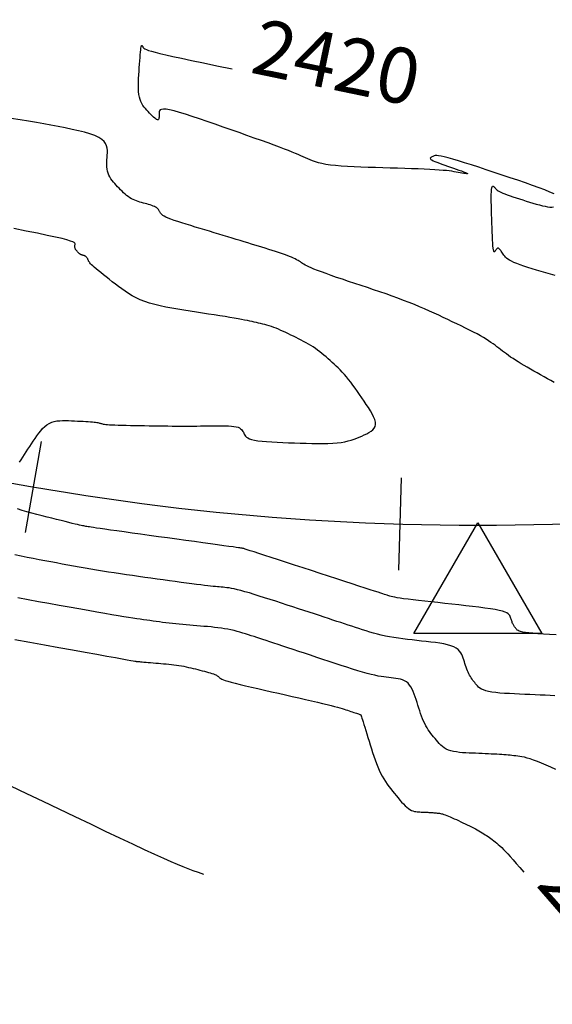
# Model space of a CAD drawing. Units: inches. Extents: x 560848 to 841536, y 348649 to 9137631.
# Drawn here: x 839958 to 839987, y 9136392 to 9136445 of the extents above; entities that cross this region are included whole.
import ezdxf

# ---------------------------------------------------------------- set-up
doc = ezdxf.new("R2010")
doc.units = ezdxf.units.IN
doc.header["$MEASUREMENT"] = 0
for name, color, linetype in [('_cotas', 44, 'Continuous'), ('CNIVEL_M', 34, 'Continuous'), ('CNIVEL_S', 46, 'Continuous'), ('EJE_ESTACA', 7, 'Continuous'), ('new eje', 3, 'Continuous'), ('TriPI', 1, 'Continuous')]:
    doc.layers.add(name, color=color, linetype=linetype)
doc.styles.get("Standard").update_dxf_attribs({"font": 'txt', "height": 5})

# ---------------------------------------------------------------- blocks, each defined once
blk = doc.blocks.new('TRIPI')
at = {"layer": 'TriPI'}
for p, q in [((-1.731, -1.001), (-0.001, 2)), ((-0.001, 2), (1.733, -0.999)), ((1.733, -0.999), (-1.731, -1.001))]:
    blk.add_line(p, q, dxfattribs=at)

msp = doc.modelspace()

# ---------------------------------------------------------------- linework, layer by layer
at = {"layer": 'CNIVEL_M'}
for points in [[(839986.875, 9136435.685), (839986.652, 9136435.785), (839986.377, 9136435.897), (839986.058, 9136436.018), (839985.702, 9136436.146), (839985.316, 9136436.281), (839984.908, 9136436.421), (839984.485, 9136436.563), (839984.055, 9136436.708), (839983.624, 9136436.852), (839983.2, 9136436.993), (839982.788, 9136437.13), (839982.394, 9136437.259), (839982.025, 9136437.377), (839981.687, 9136437.483), (839981.385, 9136437.574), (839981.127, 9136437.647), (839980.915, 9136437.7), (839980.747, 9136437.736), (839980.615, 9136437.756), (839980.514, 9136437.764), (839980.437, 9136437.762), (839980.379, 9136437.751), (839980.334, 9136437.736), (839980.294, 9136437.718), (839980.256, 9136437.7), (839980.221, 9136437.681), (839980.192, 9136437.661), (839980.172, 9136437.639), (839980.165, 9136437.615), (839980.173, 9136437.588), (839980.2, 9136437.558), (839980.249, 9136437.524), (839980.321, 9136437.485), (839980.415, 9136437.442), (839980.528, 9136437.396), (839980.656, 9136437.347), (839980.796, 9136437.296), (839980.946, 9136437.243), (839981.102, 9136437.188), (839981.261, 9136437.134), (839981.419, 9136437.079), (839981.574, 9136437.026), (839981.72, 9136436.974), (839981.854, 9136436.927), (839981.971, 9136436.884), (839982.067, 9136436.846), (839982.138, 9136436.816), (839982.18, 9136436.794), (839982.19, 9136436.781), (839982.17, 9136436.776), (839982.126, 9136436.777), (839982.06, 9136436.785), (839981.978, 9136436.797), (839981.883, 9136436.813), (839981.78, 9136436.831), (839981.672, 9136436.85), (839981.563, 9136436.87), (839981.45, 9136436.889), (839981.327, 9136436.908), (839981.191, 9136436.927), (839981.036, 9136436.945), (839980.859, 9136436.962), (839980.653, 9136436.979), (839980.416, 9136436.995), (839980.143, 9136437.01), (839979.839, 9136437.024), (839979.507, 9136437.038), (839979.151, 9136437.05), (839978.778, 9136437.063), (839978.39, 9136437.074), (839977.994, 9136437.086), (839977.593, 9136437.098), (839977.192, 9136437.109), (839976.795, 9136437.121), (839976.407, 9136437.135), (839976.032, 9136437.151), (839975.674, 9136437.17), (839975.339, 9136437.192), (839975.029, 9136437.218), (839974.75, 9136437.249), (839974.505, 9136437.285), (839974.29, 9136437.327), (839974.101, 9136437.372), (839973.934, 9136437.421), (839973.784, 9136437.473), (839973.648, 9136437.527), (839973.52, 9136437.582), (839973.397, 9136437.638), (839973.273, 9136437.694), (839973.145, 9136437.752), (839973.007, 9136437.813), (839972.854, 9136437.878), (839972.682, 9136437.95), (839972.485, 9136438.029), (839972.259, 9136438.117), (839971.998, 9136438.215), (839971.701, 9136438.325), (839971.369, 9136438.446), (839971.008, 9136438.575), (839970.622, 9136438.713), (839970.217, 9136438.856), (839969.797, 9136439.004), (839969.368, 9136439.154), (839968.933, 9136439.307), (839968.499, 9136439.459), (839968.072, 9136439.607), (839967.658, 9136439.749), (839967.265, 9136439.881), (839966.899, 9136439.999), (839966.567, 9136440.1), (839966.276, 9136440.181), (839966.033, 9136440.239), (839965.843, 9136440.27), (839965.7, 9136440.278), (839965.598, 9136440.266), (839965.53, 9136440.236), (839965.49, 9136440.193), (839965.47, 9136440.14), (839965.463, 9136440.081), (839965.464, 9136440.018), (839965.465, 9136439.954), (839965.466, 9136439.893), (839965.463, 9136439.837), (839965.458, 9136439.787), (839965.447, 9136439.746), (839965.431, 9136439.716), (839965.407, 9136439.7), (839965.375, 9136439.699), (839965.333, 9136439.716), (839965.284, 9136439.748), (839965.227, 9136439.794), (839965.164, 9136439.85), (839965.096, 9136439.916), (839965.025, 9136439.989), (839964.952, 9136440.066), (839964.877, 9136440.145), (839964.802, 9136440.225), (839964.729, 9136440.306), (839964.658, 9136440.392), (839964.591, 9136440.482), (839964.53, 9136440.58), (839964.476, 9136440.687), (839964.43, 9136440.804), (839964.394, 9136440.934), (839964.368, 9136441.077), (839964.352, 9136441.234), (839964.343, 9136441.4), (839964.342, 9136441.576), (839964.347, 9136441.759), (839964.355, 9136441.947), (839964.366, 9136442.139), (839964.379, 9136442.332), (839964.391, 9136442.526), (839964.404, 9136442.715), (839964.417, 9136442.898), (839964.43, 9136443.071), (839964.442, 9136443.23), (839964.455, 9136443.371), (839964.468, 9136443.492), (839964.48, 9136443.588), (839964.492, 9136443.658), (839964.505, 9136443.704), (839964.517, 9136443.73), (839964.529, 9136443.737), (839964.541, 9136443.732), (839964.554, 9136443.715), (839964.566, 9136443.692), (839964.578, 9136443.665), (839964.591, 9136443.638), (839964.611, 9136443.61), (839964.645, 9136443.579), (839964.699, 9136443.546), (839964.78, 9136443.508), (839964.895, 9136443.465), (839965.05, 9136443.417), (839965.254, 9136443.36), (839965.511, 9136443.296), (839965.83, 9136443.222), (839966.217, 9136443.135), (839966.68, 9136443.035), (839967.226, 9136442.92), (839967.863, 9136442.786), (839968.596, 9136442.633), (839969.434, 9136442.459)], [(839986.928, 9136431.266), (839986.678, 9136431.339), (839986.426, 9136431.412), (839986.175, 9136431.486), (839985.927, 9136431.559), (839985.686, 9136431.631), (839985.455, 9136431.703), (839985.238, 9136431.773), (839985.037, 9136431.841), (839984.857, 9136431.908), (839984.7, 9136431.972), (839984.569, 9136432.034), (839984.461, 9136432.094), (839984.374, 9136432.152), (839984.304, 9136432.208), (839984.247, 9136432.262), (839984.2, 9136432.316), (839984.159, 9136432.369), (839984.123, 9136432.422), (839984.086, 9136432.475), (839984.05, 9136432.526), (839984.015, 9136432.575), (839983.981, 9136432.62), (839983.947, 9136432.659), (839983.916, 9136432.693), (839983.886, 9136432.719), (839983.858, 9136432.735), (839983.833, 9136432.742), (839983.81, 9136432.74), (839983.788, 9136432.731), (839983.768, 9136432.715), (839983.75, 9136432.694), (839983.732, 9136432.669), (839983.715, 9136432.641), (839983.698, 9136432.612), (839983.681, 9136432.584), (839983.665, 9136432.56), (839983.648, 9136432.545), (839983.632, 9136432.542), (839983.617, 9136432.556), (839983.602, 9136432.592), (839983.588, 9136432.653), (839983.575, 9136432.745), (839983.563, 9136432.869), (839983.552, 9136433.023), (839983.542, 9136433.202), (839983.532, 9136433.403), (839983.524, 9136433.621), (839983.515, 9136433.851), (839983.507, 9136434.091), (839983.498, 9136434.334), (839983.49, 9136434.578), (839983.483, 9136434.817), (839983.477, 9136435.047), (839983.472, 9136435.265), (839983.47, 9136435.465), (839983.47, 9136435.644), (839983.474, 9136435.796), (839983.481, 9136435.919), (839983.493, 9136436.008), (839983.51, 9136436.067), (839983.529, 9136436.099), (839983.551, 9136436.111), (839983.576, 9136436.104), (839983.602, 9136436.085), (839983.629, 9136436.058), (839983.657, 9136436.026), (839983.685, 9136435.993), (839983.716, 9136435.959), (839983.752, 9136435.925), (839983.795, 9136435.89), (839983.848, 9136435.853), (839983.913, 9136435.815), (839983.993, 9136435.774), (839984.09, 9136435.73), (839984.205, 9136435.683), (839984.338, 9136435.633), (839984.486, 9136435.581), (839984.646, 9136435.527), (839984.816, 9136435.472), (839984.993, 9136435.415), (839985.175, 9136435.358), (839985.36, 9136435.3), (839985.544, 9136435.243), (839985.727, 9136435.187), (839985.904, 9136435.134), (839986.076, 9136435.086), (839986.238, 9136435.044), (839986.389, 9136435.011), (839986.526, 9136434.987), (839986.648, 9136434.974), (839986.753, 9136434.973), (839986.842, 9136434.984)], [(839957.642, 9136411.539), (839958.456, 9136411.391), (839959.258, 9136411.246), (839960.035, 9136411.106), (839960.773, 9136410.972), (839961.461, 9136410.848), (839962.086, 9136410.735), (839962.635, 9136410.636), (839963.095, 9136410.553), (839963.458, 9136410.487), (839963.733, 9136410.438), (839963.932, 9136410.402), (839964.067, 9136410.378), (839964.152, 9136410.363), (839964.199, 9136410.355), (839964.221, 9136410.351), (839964.229, 9136410.35), (839964.237, 9136410.349), (839964.246, 9136410.348), (839964.259, 9136410.346), (839964.279, 9136410.344), (839964.308, 9136410.342), (839964.347, 9136410.338), (839964.398, 9136410.333), (839964.465, 9136410.328), (839964.548, 9136410.321), (839964.646, 9136410.312), (839964.756, 9136410.303), (839964.877, 9136410.293), (839965.007, 9136410.282), (839965.143, 9136410.271), (839965.283, 9136410.259), (839965.425, 9136410.247), (839965.568, 9136410.235), (839965.71, 9136410.223), (839965.851, 9136410.21), (839965.992, 9136410.197), (839966.132, 9136410.182), (839966.27, 9136410.165), (839966.407, 9136410.147), (839966.541, 9136410.127), (839966.673, 9136410.104), (839966.803, 9136410.08), (839966.931, 9136410.053), (839967.058, 9136410.025), (839967.184, 9136409.996), (839967.308, 9136409.966), (839967.433, 9136409.935), (839967.556, 9136409.904), (839967.68, 9136409.873), (839967.802, 9136409.843), (839967.921, 9136409.812), (839968.035, 9136409.782), (839968.142, 9136409.752), (839968.242, 9136409.724), (839968.332, 9136409.696), (839968.411, 9136409.669), (839968.478, 9136409.643), (839968.534, 9136409.618), (839968.58, 9136409.594), (839968.618, 9136409.57), (839968.649, 9136409.548), (839968.676, 9136409.525), (839968.7, 9136409.503), (839968.722, 9136409.481), (839968.745, 9136409.459), (839968.774, 9136409.436), (839968.813, 9136409.411), (839968.87, 9136409.383), (839968.948, 9136409.351), (839969.055, 9136409.314), (839969.195, 9136409.271), (839969.374, 9136409.221), (839969.596, 9136409.163), (839969.857, 9136409.098), (839970.151, 9136409.028), (839970.474, 9136408.952), (839970.819, 9136408.872), (839971.18, 9136408.789), (839971.553, 9136408.704), (839971.931, 9136408.619), (839972.309, 9136408.533), (839972.683, 9136408.448), (839973.048, 9136408.365), (839973.399, 9136408.284), (839973.732, 9136408.207), (839974.042, 9136408.135), (839974.325, 9136408.068), (839974.577, 9136408.006), (839974.793, 9136407.952), (839974.978, 9136407.904), (839975.136, 9136407.861), (839975.27, 9136407.822), (839975.387, 9136407.787), (839975.49, 9136407.755), (839975.584, 9136407.724), (839975.674, 9136407.695), (839975.762, 9136407.665), (839975.85, 9136407.636), (839975.934, 9136407.608), (839976.014, 9136407.581), (839976.089, 9136407.556), (839976.157, 9136407.534), (839976.217, 9136407.514), (839976.267, 9136407.497), (839976.307, 9136407.484), (839976.337, 9136407.474), (839976.359, 9136407.467), (839976.374, 9136407.463), (839976.384, 9136407.46), (839976.39, 9136407.458), (839976.392, 9136407.457), (839976.394, 9136407.457), (839976.395, 9136407.456), (839976.398, 9136407.453), (839976.402, 9136407.442), (839976.409, 9136407.422), (839976.42, 9136407.39), (839976.436, 9136407.341), (839976.458, 9136407.273), (839976.487, 9136407.183), (839976.523, 9136407.068), (839976.566, 9136406.931), (839976.615, 9136406.774), (839976.669, 9136406.602), (839976.726, 9136406.417), (839976.787, 9136406.222), (839976.849, 9136406.021), (839976.913, 9136405.816), (839976.977, 9136405.611), (839977.041, 9136405.408), (839977.106, 9136405.207), (839977.173, 9136405.01), (839977.243, 9136404.818), (839977.315, 9136404.632), (839977.39, 9136404.455), (839977.47, 9136404.286), (839977.553, 9136404.127), (839977.641, 9136403.977), (839977.732, 9136403.834), (839977.825, 9136403.698), (839977.921, 9136403.568), (839978.019, 9136403.441), (839978.118, 9136403.316), (839978.217, 9136403.193), (839978.316, 9136403.071), (839978.415, 9136402.95), (839978.513, 9136402.833), (839978.61, 9136402.722), (839978.705, 9136402.618), (839978.798, 9136402.523), (839978.889, 9136402.44), (839978.977, 9136402.37), (839979.062, 9136402.314), (839979.145, 9136402.272), (839979.224, 9136402.24), (839979.302, 9136402.218), (839979.378, 9136402.203), (839979.453, 9136402.195), (839979.527, 9136402.189), (839979.601, 9136402.186), (839979.675, 9136402.183), (839979.748, 9136402.18), (839979.82, 9136402.177), (839979.891, 9136402.174), (839979.959, 9136402.171), (839980.025, 9136402.167), (839980.089, 9136402.164), (839980.149, 9136402.161), (839980.205, 9136402.157), (839980.257, 9136402.153), (839980.307, 9136402.15), (839980.354, 9136402.146), (839980.4, 9136402.142), (839980.443, 9136402.138), (839980.486, 9136402.134), (839980.529, 9136402.13), (839980.571, 9136402.126), (839980.615, 9136402.121), (839980.661, 9136402.115), (839980.71, 9136402.106), (839980.765, 9136402.094), (839980.825, 9136402.078), (839980.893, 9136402.057), (839980.969, 9136402.031), (839981.054, 9136401.998), (839981.147, 9136401.96), (839981.247, 9136401.918), (839981.354, 9136401.871), (839981.465, 9136401.821), (839981.58, 9136401.769), (839981.697, 9136401.715), (839981.815, 9136401.66), (839981.934, 9136401.606), (839982.052, 9136401.551), (839982.168, 9136401.496), (839982.283, 9136401.442), (839982.395, 9136401.387), (839982.503, 9136401.333), (839982.608, 9136401.278), (839982.707, 9136401.224), (839982.802, 9136401.17), (839982.892, 9136401.116), (839982.978, 9136401.062), (839983.061, 9136401.009), (839983.141, 9136400.955), (839983.219, 9136400.902), (839983.296, 9136400.848), (839983.372, 9136400.795), (839983.448, 9136400.741), (839983.525, 9136400.686), (839983.603, 9136400.628), (839983.683, 9136400.567), (839983.766, 9136400.5), (839983.852, 9136400.427), (839983.942, 9136400.347), (839984.036, 9136400.257), (839984.137, 9136400.157), (839984.245, 9136400.043), (839984.365, 9136399.913), (839984.5, 9136399.764), (839984.651, 9136399.593), (839984.823, 9136399.397), (839985.019, 9136399.173), (839985.241, 9136398.917)]]:
    msp.add_lwpolyline(points, dxfattribs=at)
at = {"layer": 'CNIVEL_S'}
for points in [[(839986.88, 9136425.465), (839986.697, 9136425.567), (839986.513, 9136425.669), (839986.33, 9136425.773), (839986.146, 9136425.876), (839985.962, 9136425.979), (839985.779, 9136426.082), (839985.6, 9136426.185), (839985.424, 9136426.286), (839985.253, 9136426.385), (839985.089, 9136426.482), (839984.933, 9136426.577), (839984.786, 9136426.669), (839984.649, 9136426.758), (839984.521, 9136426.844), (839984.402, 9136426.927), (839984.288, 9136427.009), (839984.18, 9136427.089), (839984.076, 9136427.167), (839983.975, 9136427.245), (839983.875, 9136427.323), (839983.775, 9136427.4), (839983.672, 9136427.478), (839983.565, 9136427.557), (839983.451, 9136427.638), (839983.328, 9136427.722), (839983.194, 9136427.809), (839983.046, 9136427.899), (839982.882, 9136427.993), (839982.701, 9136428.092), (839982.503, 9136428.196), (839982.292, 9136428.303), (839982.07, 9136428.413), (839981.839, 9136428.526), (839981.601, 9136428.64), (839981.358, 9136428.756), (839981.113, 9136428.872), (839980.868, 9136428.988), (839980.62, 9136429.105), (839980.37, 9136429.221), (839980.116, 9136429.337), (839979.855, 9136429.453), (839979.586, 9136429.569), (839979.309, 9136429.685), (839979.021, 9136429.8), (839978.721, 9136429.915), (839978.41, 9136430.03), (839978.091, 9136430.145), (839977.764, 9136430.26), (839977.43, 9136430.374), (839977.093, 9136430.489), (839976.752, 9136430.603), (839976.409, 9136430.717), (839976.067, 9136430.832), (839975.73, 9136430.945), (839975.401, 9136431.055), (839975.086, 9136431.162), (839974.788, 9136431.265), (839974.512, 9136431.362), (839974.263, 9136431.452), (839974.044, 9136431.533), (839973.859, 9136431.606), (839973.706, 9136431.671), (839973.578, 9136431.729), (839973.473, 9136431.781), (839973.385, 9136431.829), (839973.311, 9136431.873), (839973.245, 9136431.914), (839973.184, 9136431.955), (839973.123, 9136431.995), (839973.06, 9136432.036), (839972.994, 9136432.077), (839972.921, 9136432.119), (839972.841, 9136432.162), (839972.751, 9136432.207), (839972.649, 9136432.252), (839972.534, 9136432.3), (839972.404, 9136432.35), (839972.26, 9136432.402), (839972.104, 9136432.455), (839971.939, 9136432.51), (839971.766, 9136432.565), (839971.587, 9136432.622), (839971.404, 9136432.679), (839971.22, 9136432.736), (839971.035, 9136432.793), (839970.848, 9136432.851), (839970.66, 9136432.909), (839970.468, 9136432.968), (839970.271, 9136433.028), (839970.069, 9136433.09), (839969.861, 9136433.154), (839969.644, 9136433.22), (839969.419, 9136433.289), (839969.186, 9136433.359), (839968.946, 9136433.432), (839968.7, 9136433.506), (839968.451, 9136433.581), (839968.197, 9136433.657), (839967.942, 9136433.734), (839967.685, 9136433.811), (839967.429, 9136433.888), (839967.177, 9136433.965), (839966.932, 9136434.04), (839966.698, 9136434.113), (839966.48, 9136434.183), (839966.28, 9136434.25), (839966.103, 9136434.314), (839965.952, 9136434.372), (839965.83, 9136434.425), (839965.735, 9136434.474), (839965.662, 9136434.518), (839965.608, 9136434.56), (839965.569, 9136434.598), (839965.542, 9136434.635), (839965.522, 9136434.67), (839965.505, 9136434.705), (839965.489, 9136434.739), (839965.472, 9136434.774), (839965.453, 9136434.808), (839965.429, 9136434.841), (839965.401, 9136434.874), (839965.366, 9136434.907), (839965.324, 9136434.939), (839965.273, 9136434.97), (839965.213, 9136434.999), (839965.144, 9136435.028), (839965.067, 9136435.057), (839964.984, 9136435.084), (839964.896, 9136435.111), (839964.805, 9136435.138), (839964.711, 9136435.164), (839964.615, 9136435.19), (839964.52, 9136435.217), (839964.424, 9136435.244), (839964.33, 9136435.273), (839964.236, 9136435.305), (839964.143, 9136435.34), (839964.051, 9136435.38), (839963.961, 9136435.426), (839963.872, 9136435.477), (839963.786, 9136435.536), (839963.701, 9136435.601), (839963.618, 9136435.671), (839963.537, 9136435.746), (839963.456, 9136435.824), (839963.376, 9136435.905), (839963.296, 9136435.988), (839963.217, 9136436.072), (839963.138, 9136436.156), (839963.061, 9136436.241), (839962.986, 9136436.327), (839962.915, 9136436.416), (839962.85, 9136436.507), (839962.792, 9136436.602), (839962.741, 9136436.701), (839962.701, 9136436.805), (839962.671, 9136436.915), (839962.65, 9136437.03), (839962.638, 9136437.149), (839962.633, 9136437.271), (839962.633, 9136437.397), (839962.637, 9136437.524), (839962.644, 9136437.654), (839962.652, 9136437.783), (839962.66, 9136437.913), (839962.661, 9136438.042), (839962.65, 9136438.169), (839962.62, 9136438.293), (839962.565, 9136438.414), (839962.48, 9136438.531), (839962.357, 9136438.642), (839962.19, 9136438.747), (839961.976, 9136438.845), (839961.718, 9136438.936), (839961.423, 9136439.023), (839961.096, 9136439.105), (839960.745, 9136439.183), (839960.375, 9136439.259), (839959.993, 9136439.333), (839959.605, 9136439.406), (839959.214, 9136439.478), (839958.813, 9136439.551), (839958.392, 9136439.624), (839957.942, 9136439.697), (839957.452, 9136439.77)], [(839957.896, 9136421.136), (839957.984, 9136421.279), (839958.075, 9136421.422), (839958.167, 9136421.566), (839958.261, 9136421.71), (839958.357, 9136421.855), (839958.453, 9136421.999), (839958.55, 9136422.144), (839958.647, 9136422.289), (839958.744, 9136422.433), (839958.842, 9136422.576), (839958.943, 9136422.713), (839959.046, 9136422.843), (839959.154, 9136422.964), (839959.266, 9136423.073), (839959.385, 9136423.167), (839959.51, 9136423.245), (839959.644, 9136423.305), (839959.784, 9136423.348), (839959.931, 9136423.377), (839960.082, 9136423.394), (839960.238, 9136423.401), (839960.397, 9136423.401), (839960.557, 9136423.397), (839960.719, 9136423.39), (839960.881, 9136423.383), (839961.04, 9136423.375), (839961.196, 9136423.368), (839961.346, 9136423.36), (839961.488, 9136423.353), (839961.62, 9136423.344), (839961.741, 9136423.336), (839961.848, 9136423.327), (839961.94, 9136423.318), (839962.019, 9136423.308), (839962.086, 9136423.298), (839962.143, 9136423.288), (839962.192, 9136423.277), (839962.235, 9136423.267), (839962.275, 9136423.256), (839962.312, 9136423.245), (839962.35, 9136423.234), (839962.391, 9136423.223), (839962.44, 9136423.213), (839962.498, 9136423.202), (839962.57, 9136423.193), (839962.66, 9136423.183), (839962.77, 9136423.175), (839962.904, 9136423.167), (839963.064, 9136423.16), (839963.249, 9136423.153), (839963.454, 9136423.147), (839963.676, 9136423.142), (839963.913, 9136423.137), (839964.159, 9136423.133), (839964.412, 9136423.129), (839964.669, 9136423.125), (839964.926, 9136423.12), (839965.183, 9136423.116), (839965.437, 9136423.113), (839965.689, 9136423.109), (839965.936, 9136423.106), (839966.179, 9136423.104), (839966.417, 9136423.102), (839966.647, 9136423.101), (839966.871, 9136423.101), (839967.087, 9136423.101), (839967.299, 9136423.103), (839967.505, 9136423.105), (839967.707, 9136423.107), (839967.907, 9136423.109), (839968.105, 9136423.112), (839968.302, 9136423.115), (839968.498, 9136423.118), (839968.691, 9136423.12), (839968.879, 9136423.12), (839969.059, 9136423.118), (839969.228, 9136423.112), (839969.384, 9136423.101), (839969.523, 9136423.086), (839969.643, 9136423.064), (839969.742, 9136423.035), (839969.822, 9136423), (839969.886, 9136422.96), (839969.937, 9136422.915), (839969.976, 9136422.867), (839970.007, 9136422.816), (839970.033, 9136422.764), (839970.056, 9136422.71), (839970.08, 9136422.657), (839970.108, 9136422.604), (839970.145, 9136422.553), (839970.197, 9136422.503), (839970.267, 9136422.456), (839970.36, 9136422.413), (839970.481, 9136422.373), (839970.634, 9136422.338), (839970.824, 9136422.307), (839971.046, 9136422.282), (839971.295, 9136422.26), (839971.568, 9136422.242), (839971.86, 9136422.226), (839972.166, 9136422.212), (839972.48, 9136422.2), (839972.8, 9136422.188), (839973.12, 9136422.176), (839973.437, 9136422.166), (839973.748, 9136422.157), (839974.05, 9136422.152), (839974.341, 9136422.152), (839974.618, 9136422.157), (839974.877, 9136422.168), (839975.117, 9136422.187), (839975.334, 9136422.215), (839975.531, 9136422.25), (839975.711, 9136422.293), (839975.876, 9136422.34), (839976.03, 9136422.392), (839976.175, 9136422.447), (839976.315, 9136422.505), (839976.451, 9136422.563), (839976.587, 9136422.622), (839976.718, 9136422.683), (839976.842, 9136422.748), (839976.953, 9136422.818), (839977.048, 9136422.896), (839977.124, 9136422.983), (839977.175, 9136423.081), (839977.198, 9136423.192), (839977.19, 9136423.317), (839977.155, 9136423.456), (839977.095, 9136423.605), (839977.015, 9136423.764), (839976.919, 9136423.93), (839976.811, 9136424.102), (839976.695, 9136424.278), (839976.575, 9136424.455), (839976.454, 9136424.633), (839976.334, 9136424.809), (839976.214, 9136424.983), (839976.094, 9136425.153), (839975.975, 9136425.318), (839975.857, 9136425.476), (839975.74, 9136425.627), (839975.624, 9136425.769), (839975.51, 9136425.902), (839975.396, 9136426.025), (839975.284, 9136426.142), (839975.173, 9136426.251), (839975.062, 9136426.356), (839974.952, 9136426.457), (839974.842, 9136426.555), (839974.733, 9136426.652), (839974.623, 9136426.749), (839974.513, 9136426.846), (839974.402, 9136426.941), (839974.289, 9136427.035), (839974.175, 9136427.127), (839974.059, 9136427.217), (839973.94, 9136427.305), (839973.818, 9136427.388), (839973.692, 9136427.469), (839973.563, 9136427.546), (839973.432, 9136427.62), (839973.298, 9136427.692), (839973.163, 9136427.763), (839973.026, 9136427.831), (839972.888, 9136427.899), (839972.75, 9136427.967), (839972.612, 9136428.034), (839972.474, 9136428.101), (839972.337, 9136428.166), (839972.201, 9136428.229), (839972.067, 9136428.29), (839971.935, 9136428.347), (839971.805, 9136428.401), (839971.678, 9136428.45), (839971.554, 9136428.494), (839971.432, 9136428.533), (839971.313, 9136428.569), (839971.196, 9136428.601), (839971.081, 9136428.631), (839970.967, 9136428.658), (839970.853, 9136428.684), (839970.74, 9136428.71), (839970.627, 9136428.736), (839970.509, 9136428.762), (839970.385, 9136428.789), (839970.251, 9136428.817), (839970.103, 9136428.846), (839969.937, 9136428.878), (839969.75, 9136428.912), (839969.539, 9136428.949), (839969.301, 9136428.989), (839969.039, 9136429.032), (839968.756, 9136429.078), (839968.455, 9136429.125), (839968.141, 9136429.174), (839967.816, 9136429.225), (839967.484, 9136429.276), (839967.149, 9136429.328), (839966.814, 9136429.379), (839966.481, 9136429.432), (839966.153, 9136429.488), (839965.833, 9136429.547), (839965.524, 9136429.612), (839965.227, 9136429.682), (839964.946, 9136429.76), (839964.683, 9136429.847), (839964.44, 9136429.944), (839964.215, 9136430.049), (839964.005, 9136430.162), (839963.808, 9136430.281), (839963.622, 9136430.405), (839963.444, 9136430.533), (839963.27, 9136430.663), (839963.1, 9136430.795), (839962.93, 9136430.926), (839962.762, 9136431.056), (839962.6, 9136431.183), (839962.445, 9136431.304), (839962.299, 9136431.42), (839962.166, 9136431.527), (839962.048, 9136431.624), (839961.947, 9136431.711), (839961.865, 9136431.785), (839961.8, 9136431.847), (839961.75, 9136431.9), (839961.712, 9136431.945), (839961.684, 9136431.983), (839961.663, 9136432.017), (839961.647, 9136432.047), (839961.634, 9136432.076), (839961.621, 9136432.104), (839961.608, 9136432.132), (839961.595, 9136432.159), (839961.581, 9136432.186), (839961.566, 9136432.21), (839961.551, 9136432.234), (839961.536, 9136432.255), (839961.519, 9136432.273), (839961.501, 9136432.289), (839961.482, 9136432.302), (839961.462, 9136432.314), (839961.442, 9136432.323), (839961.421, 9136432.331), (839961.399, 9136432.339), (839961.378, 9136432.345), (839961.356, 9136432.351), (839961.334, 9136432.357), (839961.312, 9136432.363), (839961.29, 9136432.37), (839961.269, 9136432.377), (839961.248, 9136432.385), (839961.227, 9136432.394), (839961.206, 9136432.405), (839961.186, 9136432.417), (839961.166, 9136432.43), (839961.147, 9136432.445), (839961.128, 9136432.461), (839961.109, 9136432.478), (839961.091, 9136432.496), (839961.072, 9136432.514), (839961.054, 9136432.533), (839961.036, 9136432.553), (839961.018, 9136432.572), (839961, 9136432.591), (839960.983, 9136432.611), (839960.967, 9136432.631), (839960.952, 9136432.652), (839960.939, 9136432.674), (839960.927, 9136432.696), (839960.918, 9136432.72), (839960.911, 9136432.745), (839960.906, 9136432.772), (839960.904, 9136432.799), (839960.902, 9136432.827), (839960.902, 9136432.856), (839960.903, 9136432.885), (839960.905, 9136432.914), (839960.907, 9136432.944), (839960.907, 9136432.974), (839960.894, 9136433.006), (839960.856, 9136433.042), (839960.781, 9136433.083), (839960.655, 9136433.132), (839960.467, 9136433.19), (839960.203, 9136433.259), (839959.851, 9136433.342), (839959.403, 9136433.439), (839958.868, 9136433.549), (839958.257, 9136433.671), (839957.583, 9136433.801)], [(839986.984, 9136411.795), (839986.63, 9136411.812), (839986.299, 9136411.83), (839985.997, 9136411.849), (839985.729, 9136411.869), (839985.501, 9136411.891), (839985.316, 9136411.914), (839985.172, 9136411.939), (839985.062, 9136411.965), (839984.98, 9136411.992), (839984.921, 9136412.02), (839984.88, 9136412.048), (839984.849, 9136412.077), (839984.825, 9136412.107), (839984.801, 9136412.136), (839984.778, 9136412.165), (839984.755, 9136412.195), (839984.732, 9136412.226), (839984.71, 9136412.259), (839984.688, 9136412.292), (839984.667, 9136412.328), (839984.648, 9136412.366), (839984.629, 9136412.406), (839984.611, 9136412.448), (839984.594, 9136412.492), (839984.577, 9136412.538), (839984.561, 9136412.584), (839984.546, 9136412.632), (839984.531, 9136412.68), (839984.515, 9136412.729), (839984.499, 9136412.778), (839984.478, 9136412.826), (839984.444, 9136412.874), (839984.394, 9136412.922), (839984.32, 9136412.97), (839984.218, 9136413.017), (839984.082, 9136413.063), (839983.905, 9136413.108), (839983.684, 9136413.153), (839983.424, 9136413.197), (839983.128, 9136413.24), (839982.804, 9136413.282), (839982.457, 9136413.324), (839982.093, 9136413.366), (839981.718, 9136413.407), (839981.336, 9136413.448), (839980.955, 9136413.49), (839980.579, 9136413.531), (839980.213, 9136413.571), (839979.863, 9136413.61), (839979.533, 9136413.647), (839979.229, 9136413.682), (839978.957, 9136413.716), (839978.72, 9136413.746), (839978.524, 9136413.774), (839978.363, 9136413.799), (839978.234, 9136413.822), (839978.13, 9136413.842), (839978.047, 9136413.862), (839977.98, 9136413.88), (839977.923, 9136413.897), (839977.872, 9136413.914), (839977.82, 9136413.932), (839977.761, 9136413.951), (839977.69, 9136413.975), (839977.599, 9136414.005), (839977.482, 9136414.043), (839977.332, 9136414.092), (839977.144, 9136414.153), (839976.91, 9136414.23), (839976.627, 9136414.322), (839976.297, 9136414.43), (839975.929, 9136414.55), (839975.529, 9136414.68), (839975.102, 9136414.819), (839974.656, 9136414.964), (839974.197, 9136415.114), (839973.731, 9136415.265), (839973.265, 9136415.417), (839972.807, 9136415.566), (839972.363, 9136415.711), (839971.941, 9136415.848), (839971.548, 9136415.976), (839971.19, 9136416.092), (839970.876, 9136416.194), (839970.612, 9136416.279), (839970.404, 9136416.346), (839970.246, 9136416.397), (839970.131, 9136416.433), (839970.052, 9136416.458), (839970.003, 9136416.473), (839969.974, 9136416.481), (839969.961, 9136416.484), (839969.954, 9136416.485), (839969.947, 9136416.485), (839969.933, 9136416.487), (839969.903, 9136416.491), (839969.85, 9136416.498), (839969.766, 9136416.509), (839969.644, 9136416.526), (839969.475, 9136416.549), (839969.253, 9136416.579), (839968.971, 9136416.618), (839968.636, 9136416.664), (839968.254, 9136416.717), (839967.834, 9136416.775), (839967.383, 9136416.837), (839966.908, 9136416.902), (839966.419, 9136416.97), (839965.921, 9136417.038), (839965.424, 9136417.107), (839964.933, 9136417.174), (839964.457, 9136417.24), (839964.001, 9136417.303), (839963.573, 9136417.362), (839963.179, 9136417.417), (839962.828, 9136417.466), (839962.524, 9136417.509), (839962.274, 9136417.545), (839962.072, 9136417.574), (839961.912, 9136417.598), (839961.787, 9136417.618), (839961.69, 9136417.633), (839961.613, 9136417.646), (839961.55, 9136417.657), (839961.494, 9136417.667), (839961.438, 9136417.677), (839961.38, 9136417.688), (839961.314, 9136417.701), (839961.238, 9136417.717), (839961.147, 9136417.736), (839961.04, 9136417.761), (839960.912, 9136417.791), (839960.76, 9136417.828), (839960.581, 9136417.872), (839960.377, 9136417.923), (839960.153, 9136417.979), (839959.912, 9136418.04), (839959.657, 9136418.105), (839959.391, 9136418.173), (839959.119, 9136418.243), (839958.843, 9136418.314), (839958.567, 9136418.385), (839958.297, 9136418.457), (839958.038, 9136418.532), (839957.796, 9136418.609)], [(839986.919, 9136408.487), (839986.664, 9136408.5), (839986.399, 9136408.512), (839986.127, 9136408.524), (839985.849, 9136408.536), (839985.567, 9136408.548), (839985.284, 9136408.559), (839985.001, 9136408.571), (839984.721, 9136408.583), (839984.449, 9136408.598), (839984.188, 9136408.614), (839983.941, 9136408.633), (839983.713, 9136408.656), (839983.507, 9136408.684), (839983.326, 9136408.717), (839983.174, 9136408.756), (839983.047, 9136408.8), (839982.943, 9136408.849), (839982.857, 9136408.902), (839982.785, 9136408.958), (839982.725, 9136409.016), (839982.672, 9136409.075), (839982.622, 9136409.135), (839982.573, 9136409.196), (839982.525, 9136409.257), (839982.477, 9136409.319), (839982.43, 9136409.384), (839982.384, 9136409.451), (839982.339, 9136409.521), (839982.296, 9136409.594), (839982.255, 9136409.672), (839982.216, 9136409.755), (839982.179, 9136409.843), (839982.143, 9136409.934), (839982.109, 9136410.028), (839982.076, 9136410.125), (839982.044, 9136410.224), (839982.013, 9136410.324), (839981.981, 9136410.425), (839981.949, 9136410.525), (839981.914, 9136410.625), (839981.872, 9136410.722), (839981.819, 9136410.816), (839981.752, 9136410.905), (839981.668, 9136410.988), (839981.562, 9136411.065), (839981.432, 9136411.133), (839981.276, 9136411.193), (839981.094, 9136411.245), (839980.892, 9136411.29), (839980.673, 9136411.329), (839980.439, 9136411.364), (839980.195, 9136411.395), (839979.944, 9136411.424), (839979.689, 9136411.451), (839979.434, 9136411.479), (839979.18, 9136411.507), (839978.928, 9136411.537), (839978.678, 9136411.568), (839978.433, 9136411.601), (839978.193, 9136411.637), (839977.958, 9136411.677), (839977.731, 9136411.721), (839977.51, 9136411.769), (839977.297, 9136411.821), (839977.09, 9136411.876), (839976.887, 9136411.934), (839976.689, 9136411.995), (839976.493, 9136412.057), (839976.299, 9136412.121), (839976.107, 9136412.185), (839975.914, 9136412.249), (839975.719, 9136412.314), (839975.521, 9136412.38), (839975.317, 9136412.447), (839975.106, 9136412.517), (839974.886, 9136412.59), (839974.655, 9136412.666), (839974.411, 9136412.746), (839974.154, 9136412.831), (839973.883, 9136412.919), (839973.602, 9136413.011), (839973.311, 9136413.106), (839973.013, 9136413.203), (839972.71, 9136413.302), (839972.403, 9136413.402), (839972.095, 9136413.503), (839971.786, 9136413.603), (839971.481, 9136413.702), (839971.182, 9136413.798), (839970.894, 9136413.89), (839970.618, 9136413.976), (839970.359, 9136414.054), (839970.119, 9136414.124), (839969.902, 9136414.184), (839969.711, 9136414.233), (839969.542, 9136414.272), (839969.393, 9136414.302), (839969.261, 9136414.325), (839969.141, 9136414.342), (839969.032, 9136414.355), (839968.929, 9136414.365), (839968.829, 9136414.374), (839968.729, 9136414.382), (839968.625, 9136414.391), (839968.515, 9136414.401), (839968.393, 9136414.413), (839968.256, 9136414.427), (839968.101, 9136414.444), (839967.924, 9136414.465), (839967.721, 9136414.49), (839967.49, 9136414.52), (839967.233, 9136414.553), (839966.954, 9136414.59), (839966.657, 9136414.63), (839966.345, 9136414.673), (839966.022, 9136414.717), (839965.692, 9136414.763), (839965.357, 9136414.809), (839965.023, 9136414.855), (839964.689, 9136414.901), (839964.355, 9136414.948), (839964.023, 9136414.995), (839963.692, 9136415.042), (839963.364, 9136415.091), (839963.038, 9136415.14), (839962.715, 9136415.191), (839962.394, 9136415.242), (839962.077, 9136415.295), (839961.762, 9136415.348), (839961.449, 9136415.403), (839961.138, 9136415.457), (839960.828, 9136415.513), (839960.519, 9136415.568), (839960.21, 9136415.624), (839959.901, 9136415.68), (839959.591, 9136415.737), (839959.279, 9136415.795), (839958.964, 9136415.854), (839958.645, 9136415.917), (839958.32, 9136415.982), (839957.99, 9136416.051), (839957.652, 9136416.125)], [(839986.965, 9136404.487), (839986.696, 9136404.608), (839986.437, 9136404.721), (839986.193, 9136404.825), (839985.967, 9136404.917), (839985.761, 9136404.996), (839985.577, 9136405.06), (839985.413, 9136405.11), (839985.266, 9136405.149), (839985.134, 9136405.178), (839985.014, 9136405.199), (839984.902, 9136405.215), (839984.796, 9136405.227), (839984.693, 9136405.237), (839984.59, 9136405.247), (839984.487, 9136405.256), (839984.38, 9136405.266), (839984.27, 9136405.275), (839984.156, 9136405.284), (839984.035, 9136405.293), (839983.907, 9136405.302), (839983.771, 9136405.311), (839983.626, 9136405.319), (839983.472, 9136405.327), (839983.312, 9136405.335), (839983.145, 9136405.343), (839982.973, 9136405.35), (839982.798, 9136405.358), (839982.621, 9136405.365), (839982.442, 9136405.373), (839982.264, 9136405.38), (839982.087, 9136405.389), (839981.913, 9136405.4), (839981.745, 9136405.416), (839981.583, 9136405.437), (839981.429, 9136405.464), (839981.285, 9136405.499), (839981.152, 9136405.544), (839981.032, 9136405.598), (839980.923, 9136405.662), (839980.824, 9136405.734), (839980.733, 9136405.812), (839980.649, 9136405.895), (839980.57, 9136405.983), (839980.494, 9136406.073), (839980.42, 9136406.164), (839980.346, 9136406.256), (839980.272, 9136406.349), (839980.199, 9136406.444), (839980.128, 9136406.541), (839980.058, 9136406.642), (839979.99, 9136406.749), (839979.925, 9136406.861), (839979.862, 9136406.979), (839979.803, 9136407.105), (839979.747, 9136407.238), (839979.693, 9136407.376), (839979.641, 9136407.519), (839979.591, 9136407.666), (839979.543, 9136407.816), (839979.495, 9136407.968), (839979.447, 9136408.12), (839979.399, 9136408.273), (839979.35, 9136408.423), (839979.299, 9136408.569), (839979.244, 9136408.709), (839979.183, 9136408.84), (839979.117, 9136408.96), (839979.043, 9136409.066), (839978.96, 9136409.158), (839978.867, 9136409.233), (839978.765, 9136409.293), (839978.656, 9136409.34), (839978.541, 9136409.376), (839978.42, 9136409.403), (839978.296, 9136409.424), (839978.169, 9136409.44), (839978.041, 9136409.454), (839977.913, 9136409.468), (839977.781, 9136409.484), (839977.642, 9136409.503), (839977.494, 9136409.526), (839977.333, 9136409.555), (839977.156, 9136409.592), (839976.96, 9136409.638), (839976.741, 9136409.695), (839976.497, 9136409.763), (839976.231, 9136409.842), (839975.946, 9136409.931), (839975.644, 9136410.026), (839975.33, 9136410.128), (839975.006, 9136410.235), (839974.676, 9136410.344), (839974.342, 9136410.455), (839974.008, 9136410.567), (839973.678, 9136410.677), (839973.352, 9136410.785), (839973.036, 9136410.89), (839972.731, 9136410.992), (839972.44, 9136411.088), (839972.166, 9136411.179), (839971.912, 9136411.263), (839971.681, 9136411.34), (839971.469, 9136411.409), (839971.274, 9136411.473), (839971.094, 9136411.532), (839970.925, 9136411.588), (839970.765, 9136411.64), (839970.61, 9136411.69), (839970.458, 9136411.74), (839970.307, 9136411.789), (839970.155, 9136411.838), (839970.002, 9136411.885), (839969.846, 9136411.931), (839969.688, 9136411.975), (839969.527, 9136412.017), (839969.362, 9136412.055), (839969.193, 9136412.09), (839969.018, 9136412.12), (839968.839, 9136412.147), (839968.656, 9136412.171), (839968.469, 9136412.193), (839968.28, 9136412.212), (839968.089, 9136412.23), (839967.897, 9136412.246), (839967.704, 9136412.262), (839967.511, 9136412.278), (839967.318, 9136412.295), (839967.126, 9136412.311), (839966.935, 9136412.328), (839966.746, 9136412.345), (839966.558, 9136412.363), (839966.372, 9136412.382), (839966.189, 9136412.401), (839966.009, 9136412.421), (839965.831, 9136412.442), (839965.654, 9136412.464), (839965.48, 9136412.486), (839965.307, 9136412.509), (839965.135, 9136412.532), (839964.964, 9136412.556), (839964.793, 9136412.579), (839964.622, 9136412.603), (839964.444, 9136412.628), (839964.254, 9136412.655), (839964.045, 9136412.686), (839963.812, 9136412.722), (839963.548, 9136412.764), (839963.248, 9136412.814), (839962.905, 9136412.872), (839962.515, 9136412.939), (839962.082, 9136413.015), (839961.612, 9136413.098), (839961.111, 9136413.187), (839960.586, 9136413.282), (839960.043, 9136413.38), (839959.487, 9136413.48), (839958.926, 9136413.581), (839958.364, 9136413.683), (839957.808, 9136413.784)], [(839967.893, 9136398.794), (839967.593, 9136398.9), (839967.317, 9136398.999), (839967.047, 9136399.099), (839966.769, 9136399.208), (839966.465, 9136399.332), (839966.121, 9136399.48), (839965.718, 9136399.658), (839965.242, 9136399.875), (839964.68, 9136400.136), (839964.04, 9136400.436), (839963.332, 9136400.77), (839962.567, 9136401.133), (839961.758, 9136401.519), (839960.915, 9136401.922), (839960.05, 9136402.337), (839959.173, 9136402.757), (839958.296, 9136403.177), (839957.429, 9136403.591)]]:
    msp.add_lwpolyline(points, dxfattribs=at)
at = {"layer": 'EJE_ESTACA'}
for p, q in [((839958.228, 9136417.339), (839959.085, 9136422.265)), ((839958.228, 9136417.339), (839959.085, 9136422.265)), ((839978.464, 9136415.289), (839978.612, 9136420.287)), ((839978.464, 9136415.289), (839978.612, 9136420.287))]:
    msp.add_line(p, q, dxfattribs=at)
at = {"layer": 'new eje'}
msp.add_arc((839982.672, 9136557.727), 140, 256.71667, 283.33611, dxfattribs=at)
msp.add_arc((839982.672, 9136557.727), 140, 256.71667, 283.33611, dxfattribs=at)

# ---------------------------------------------------------------- block references
at = {"layer": 'new eje', "xscale": 2, "yscale": 2, "zscale": 2}
msp.add_blockref('TRIPI', (839982.742, 9136413.862), dxfattribs=at)
msp.add_blockref('TRIPI', (839982.742, 9136413.862), dxfattribs=at)

# ---------------------------------------------------------------- texts
at = {"layer": '_cotas'}
for s, rotation, p in [(' 2420', 348.2665, (839969.434, 9136442.459)), (' 2430', 311.0186, (839985.241, 9136398.917))]:
    msp.add_text(s, height=3, rotation=rotation, dxfattribs=at).set_placement(p)

doc.saveas('drawing.dxf')
